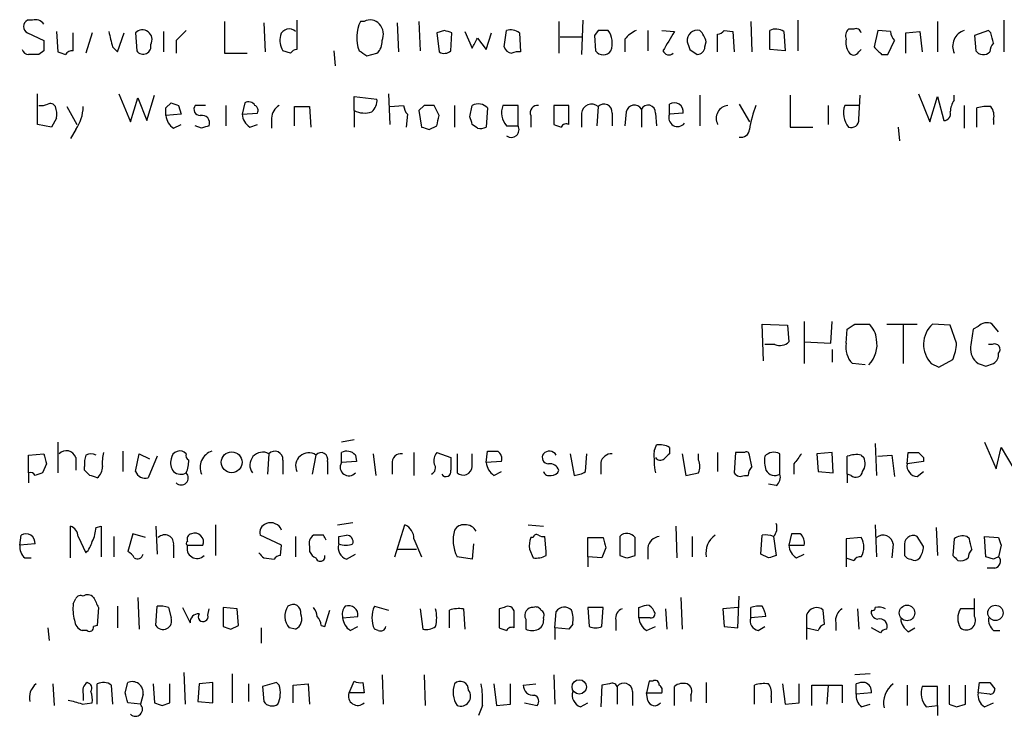
# Model space of a CAD drawing. Extents: x 9 to 1047, y 3 to 881.
# Drawn here: x 882 to 948, y 149 to 195 of the extents above; entities that cross this region are included whole.
import ezdxf

# ---------------------------------------------------------------- set-up
doc = ezdxf.new("R2010")
doc.units = 0
doc.header["$MEASUREMENT"] = 0
doc.layers.add('MAIN', color=5, linetype='CONTINUOUS')

msp = doc.modelspace()

# ---------------------------------------------------------------- linework, layer by layer
at = {"layer": 'MAIN'}
for p, q in [((882.8193, 195.1566), (882.4807, 195.1566)), ((895.604, 195.072), (895.604, 192.9553)), ((898.2287, 194.9873), (898.3133, 193.04)), ((900.43, 195.1566), (900.43, 193.2093)), ((904.9173, 195.072), (904.6633, 195.072)), ((907.1187, 194.9873), (907.2033, 193.04)), ((908.558, 195.072), (908.6427, 193.1246)), ((917.8713, 195.072), (917.8713, 192.9553)), ((919.48, 195.1566), (919.3953, 192.8706)), ((930.656, 195.072), (930.7407, 193.04)), ((933.7887, 195.1566), (933.7887, 193.1246)), ((943.102, 195.072), (943.102, 193.04)), ((947.5047, 195.1566), (947.5047, 193.04)), ((882.4807, 194.31), (883.5813, 193.802)), ((884.428, 194.3946), (884.5127, 193.04)), ((885.5287, 193.1246), (885.5287, 194.31)), ((886.7987, 194.31), (886.3753, 192.9553)), ((888.492, 193.04), (888.9153, 194.31)), ((889.6773, 194.31), (889.762, 193.1246)), ((891.54, 194.3946), (891.54, 193.04)), ((910.2513, 194.4793), (909.7433, 194.31)), ((909.7433, 194.31), (909.9127, 193.04)), ((910.6747, 193.1246), (910.7593, 194.31)), ((911.606, 194.3946), (912.114, 193.294)), ((913.0453, 193.2093), (913.384, 194.31)), ((914.2307, 193.3786), (914.4, 194.4793)), ((915.2467, 194.31), (915.3313, 193.04)), ((920.496, 194.4793), (920.242, 194.1406)), ((920.242, 194.1406), (920.3267, 193.1246)), ((923.798, 194.4793), (923.798, 193.1246)), ((924.7293, 194.4793), (925.576, 194.3946)), ((928.4547, 193.04), (928.4547, 194.2253)), ((928.878, 194.4793), (929.4707, 194.3946)), ((929.4707, 194.3946), (929.5553, 193.04)), ((931.926, 193.2093), (931.926, 194.4793)), ((932.8573, 194.3946), (932.942, 193.1246)), ((937.514, 194.564), (937.1753, 194.564)), ((939.1227, 194.4793), (938.8687, 193.3786)), ((939.9693, 194.3946), (939.1227, 194.4793)), ((940.9853, 194.31), (941.9167, 194.3946)), ((940.9853, 192.9553), (940.9853, 194.31)), ((941.9167, 194.3946), (942.086, 193.04)), ((946.4887, 194.4793), (945.5573, 194.1406)), ((945.5573, 194.1406), (945.642, 193.1246)), ((946.658, 194.31), (946.4887, 194.4793)), ((892.3867, 193.802), (892.3867, 192.9553)), ((912.4527, 193.9713), (913.0453, 193.2093)), ((917.956, 194.056), (919.3953, 194.056)), ((922.274, 193.8866), (922.274, 193.04)), ((927.608, 193.3786), (927.6927, 193.7173)), ((939.8, 192.8706), (940.2233, 193.802)), ((883.5813, 193.1246), (883.2427, 192.8706)), ((888.1533, 193.3786), (888.492, 193.04)), ((895.604, 192.9553), (897.128, 192.9553)), ((900.0067, 192.9553), (899.4987, 193.1246)), ((902.8853, 193.1246), (902.97, 192.1086)), ((905.0867, 192.786), (905.764, 192.9553)), ((926.592, 193.2093), (927.1, 192.8706)), ((932.942, 193.1246), (931.926, 193.2093)), ((937.8527, 193.04), (938.022, 193.2093)), ((939.3767, 192.8706), (939.8, 192.8706)), ((883.158, 188.214), (883.158, 190.246)), ((888.5767, 190.246), (889.3387, 188.3833)), ((906.526, 190.246), (906.6107, 188.214)), ((941.832, 190.246), (942.594, 188.3833)), ((889.3387, 188.3833), (889.8467, 189.992)), ((889.8467, 189.992), (890.4393, 188.468)), ((890.4393, 188.468), (890.9473, 190.1613)), ((891.7093, 189.3146), (892.048, 189.6533)), ((896.9587, 189.6533), (896.7893, 188.8913)), ((904.24, 189.1453), (904.24, 190.0766)), ((904.24, 190.0766), (905.764, 189.9073)), ((925.2373, 188.8913), (925.2373, 189.5686)), ((927.2693, 190.1613), (927.2693, 188.1293)), ((929.894, 189.5686), (930.5713, 188.3833)), ((933.2807, 190.1613), (933.2807, 188.0446)), ((937.8527, 188.5526), (937.9373, 190.1613)), ((942.594, 188.3833), (943.102, 190.0766)), ((943.102, 190.0766), (943.5253, 188.468)), ((944.2027, 189.8226), (944.2027, 190.1613)), ((885.1053, 189.3993), (885.7827, 188.214)), ((892.7253, 188.8913), (891.7093, 188.8066)), ((892.556, 189.484), (892.7253, 188.8913)), ((894.334, 189.484), (893.6567, 189.484)), ((895.6887, 189.484), (895.6887, 188.1293)), ((896.7893, 188.8913), (897.8053, 188.976)), ((900.2607, 188.1293), (900.2607, 189.3993)), ((900.2607, 189.3993), (901.2767, 189.3993)), ((901.2767, 189.3993), (901.3613, 188.0446)), ((904.24, 189.1453), (904.24, 188.0446)), ((906.6107, 189.3993), (907.542, 189.484)), ((907.796, 188.8913), (907.7113, 188.0446)), ((908.8967, 189.484), (908.558, 189.1453)), ((908.558, 189.1453), (908.7273, 188.0446)), ((909.9127, 188.8066), (909.574, 189.484)), ((910.9287, 189.484), (910.9287, 188.0446)), ((911.9447, 188.722), (912.114, 189.484)), ((913.13, 189.3146), (913.0453, 188.0446)), ((915.162, 189.484), (914.146, 189.484)), ((915.162, 188.1293), (915.162, 189.484)), ((917.5327, 189.484), (917.5327, 188.214)), ((918.5487, 189.484), (917.5327, 189.484)), ((918.5487, 188.214), (918.5487, 189.484)), ((919.3953, 188.976), (919.3953, 188.0446)), ((920.496, 189.3993), (920.4113, 188.1293)), ((921.4273, 188.976), (921.4273, 188.1293)), ((922.3587, 189.0606), (922.274, 188.1293)), ((923.3747, 189.23), (923.3747, 188.0446)), ((924.306, 188.976), (924.3907, 188.1293)), ((926.1687, 188.976), (925.2373, 188.8913)), ((935.8207, 189.484), (935.8207, 188.214)), ((937.8527, 189.484), (936.9213, 189.484)), ((944.88, 189.484), (944.88, 187.96)), ((945.7267, 188.0446), (945.7267, 189.3146)), ((884.0893, 188.0446), (883.158, 188.214)), ((884.428, 188.6373), (884.0893, 188.0446)), ((892.2173, 187.96), (892.7253, 188.214)), ((897.2973, 188.0446), (897.8053, 188.214)), ((898.7367, 188.6373), (898.7367, 187.96)), ((912.4527, 187.96), (912.114, 188.214)), ((916.0087, 188.8066), (916.0087, 188.0446)), ((946.8273, 188.5526), (946.8273, 188.214)), ((885.698, 187.8753), (885.3593, 187.2826)), ((894.08, 187.96), (893.6567, 188.1293)), ((909.2353, 187.8753), (909.7433, 188.1293)), ((914.4, 188.1293), (915.162, 188.1293)), ((933.2807, 188.0446), (934.8047, 188.0446)), ((940.4773, 188.0446), (940.562, 187.1133)), ((931.5027, 172.466), (931.418, 174.9213)), ((931.418, 174.9213), (933.1113, 174.8366)), ((933.1113, 174.8366), (933.196, 173.736)), ((934.212, 175.0906), (934.212, 172.2966)), ((935.99, 173.6513), (936.0747, 175.0906)), ((937.006, 173.6513), (937.0907, 174.5826)), ((937.5987, 174.9213), (938.53, 174.9213)), ((939.7153, 174.9213), (941.7473, 174.9213)), ((940.816, 174.8366), (940.816, 172.2966)), ((943.9487, 174.8366), (942.7633, 174.9213)), ((944.372, 173.6513), (943.9487, 174.8366)), ((945.8113, 174.752), (945.4727, 174.5826)), ((947.166, 174.4133), (946.7427, 174.9213)), ((932.2647, 173.5666), (931.5873, 173.5666)), ((934.212, 173.736), (935.99, 173.6513)), ((936.0747, 173.228), (936.0747, 172.3813)), ((946.7427, 173.5666), (946.4887, 173.5666)), ((943.1867, 172.0426), (944.118, 172.5506)), ((938.276, 172.212), (937.4293, 172.2966)), ((942.6787, 172.2966), (943.1867, 172.0426)), ((946.3193, 172.1273), (946.8273, 172.2966)), ((884.5127, 167.0473), (884.5127, 165.0153)), ((904.24, 167.2166), (903.3933, 167.0473)), ((924.2213, 166.4546), (924.3907, 166.878)), ((925.2373, 166.7086), (925.2373, 166.2853)), ((938.9533, 166.9626), (939.038, 164.846)), ((946.2347, 167.0473), (946.9967, 165.2693)), ((946.9967, 165.2693), (947.3353, 166.7086)), ((947.3353, 166.7086), (948.182, 165.2693)), ((882.5653, 166.2006), (883.5813, 166.2853)), ((882.5653, 165.0153), (882.5653, 166.2006)), ((885.698, 166.0313), (885.698, 165.1846)), ((888.8307, 166.4546), (888.8307, 165.1)), ((889.6773, 165.1), (889.9313, 166.2853)), ((889.9313, 166.2853), (890.6087, 165.9466)), ((891.1167, 166.116), (890.524, 164.6766)), ((898.5673, 166.2853), (898.4827, 164.9306)), ((901.7, 166.2006), (901.446, 164.9306)), ((903.3933, 165.6926), (903.3933, 166.37)), ((904.3247, 166.2006), (904.4093, 165.7773)), ((905.51, 166.2853), (905.6793, 164.846)), ((908.2193, 166.37), (908.2193, 164.846)), ((909.7433, 166.37), (910.6747, 166.0313)), ((911.098, 166.2853), (911.098, 165.0153)), ((912.114, 165.4386), (912.114, 166.2853)), ((913.0453, 165.6926), (913.13, 166.4546)), ((918.6333, 166.2853), (918.8873, 164.846)), ((919.6493, 165.1), (919.734, 166.2853)), ((926.084, 166.2853), (926.338, 164.846)), ((927.1847, 165.862), (927.1847, 166.2853)), ((928.4547, 166.37), (928.4547, 165.1)), ((929.64, 166.37), (929.5553, 165.0153)), ((930.2327, 166.37), (929.64, 166.37)), ((930.7407, 165.4386), (930.5713, 166.2006)), ((932.6033, 164.9306), (932.6033, 166.2853)), ((936.0747, 166.37), (935.0587, 166.2853)), ((935.0587, 166.2853), (935.1433, 165.1)), ((936.1593, 165.0153), (936.0747, 166.37)), ((937.0907, 164.9306), (937.0907, 166.116)), ((938.022, 166.2006), (938.1913, 166.0313)), ((939.1227, 166.116), (940.054, 166.2006)), ((940.054, 166.2006), (940.2233, 164.7613)), ((941.07, 165.608), (941.1547, 166.37)), ((942.1707, 166.0313), (942.1707, 165.7773)), ((883.7507, 165.608), (883.4967, 165.0153)), ((886.2907, 165.1846), (886.2907, 165.4386)), ((899.4987, 165.862), (899.4987, 164.9306)), ((902.462, 165.7773), (902.462, 164.9306)), ((904.4093, 165.7773), (903.3933, 165.6926)), ((906.78, 165.608), (906.78, 164.9306)), ((914.0613, 165.7773), (913.0453, 165.6926)), ((920.6653, 165.6926), (920.6653, 164.9306)), ((933.5347, 165.608), (933.5347, 164.9306)), ((942.1707, 165.7773), (941.07, 165.608)), ((882.5653, 165.0153), (882.5653, 164.338)), ((913.5533, 164.846), (914.0613, 165.1)), ((930.2327, 164.846), (930.4867, 164.846)), ((935.1433, 165.1), (936.1593, 165.0153)), ((937.0907, 164.9306), (937.0907, 164.338)), ((937.3447, 164.846), (937.0907, 164.9306)), ((941.7473, 164.7613), (942.1707, 165.1)), ((932.3493, 164.1686), (931.8413, 164.2533)), ((885.3593, 159.3426), (885.3593, 161.4593)), ((887.0527, 161.3746), (887.3913, 161.4593)), ((887.3913, 161.4593), (887.3913, 159.4273)), ((891.032, 161.4593), (891.1167, 159.5966)), ((895.0113, 161.544), (895.0113, 159.512)), ((903.1393, 161.544), (904.1553, 161.7133)), ((906.9493, 159.4273), (907.6267, 161.544)), ((915.8393, 161.544), (916.8553, 161.4593)), ((925.6607, 161.4593), (925.7453, 159.3426)), ((938.9533, 161.544), (939.038, 159.4273)), ((943.0173, 161.3746), (943.102, 159.512)), ((881.9727, 160.1893), (882.0573, 160.8666)), ((885.8673, 160.782), (886.3753, 159.6813)), ((888.238, 160.782), (888.238, 159.4273)), ((889.508, 160.9513), (889.1693, 159.766)), ((890.3547, 160.6973), (889.508, 160.9513)), ((899.414, 160.1893), (897.9747, 160.8666)), ((900.3453, 160.782), (900.3453, 159.4273)), ((902.208, 160.8666), (901.5307, 160.8666)), ((903.224, 160.782), (903.732, 160.8666)), ((916.178, 160.6973), (916.0087, 160.6973)), ((917.0247, 159.766), (916.94, 160.782)), ((919.8187, 159.4273), (919.8187, 160.6973)), ((919.8187, 160.6973), (920.8347, 160.6973)), ((921.9353, 160.782), (921.9353, 159.512)), ((922.9513, 159.512), (922.9513, 160.6973)), ((926.7613, 160.782), (926.7613, 159.4273)), ((931.3333, 159.5966), (931.418, 160.8666)), ((932.18, 160.782), (932.3493, 159.512)), ((933.3653, 160.9513), (933.196, 160.1893)), ((933.958, 160.9513), (933.3653, 160.9513)), ((938.022, 160.6973), (937.006, 160.6126)), ((942.1707, 160.1046), (941.7473, 160.782)), ((945.2187, 160.6126), (945.0493, 160.782)), ((946.3193, 159.4273), (946.2347, 160.782)), ((946.2347, 160.782), (947.166, 160.6973)), ((882.9887, 160.274), (881.9727, 160.1893)), ((892.2173, 160.1893), (892.2173, 159.3426)), ((893.1487, 160.1893), (894.1647, 160.1893)), ((899.3293, 159.512), (899.414, 160.1893)), ((901.2767, 160.1046), (901.2767, 159.766)), ((908.2193, 160.6126), (908.7273, 159.4273)), ((912.1987, 160.274), (912.114, 159.258)), ((921.004, 160.02), (920.75, 159.3426)), ((923.798, 160.02), (923.798, 159.258)), ((933.196, 160.1893), (934.212, 160.1893)), ((937.006, 160.6126), (937.006, 159.3426)), ((940.1387, 160.274), (940.054, 159.3426)), ((940.9007, 160.1046), (940.9007, 159.512)), ((944.2027, 160.6126), (944.118, 159.512)), ((947.3353, 160.1893), (947.166, 159.4273)), ((903.732, 159.258), (904.3247, 159.5966)), ((907.1187, 159.9353), (908.3887, 159.9353)), ((912.114, 159.258), (911.098, 159.4273)), ((915.924, 159.9353), (916.178, 159.3426)), ((917.0247, 159.512), (917.0247, 159.766)), ((919.8187, 159.4273), (919.8187, 158.75)), ((920.75, 159.3426), (919.8187, 159.4273)), ((922.4433, 159.3426), (922.9513, 159.512)), ((931.8413, 159.3426), (931.3333, 159.5966)), ((933.704, 159.3426), (934.212, 159.5966)), ((946.8273, 159.258), (946.3193, 159.4273)), ((882.3113, 159.3426), (882.7347, 159.3426)), ((898.2287, 159.3426), (898.906, 159.258)), ((937.006, 159.3426), (937.006, 158.75)), ((946.912, 158.6653), (946.404, 158.6653)), ((929.8093, 154.686), (929.894, 156.8026)), ((885.5287, 156.2946), (885.698, 156.6333)), ((888.492, 156.1253), (888.492, 154.686)), ((889.8467, 156.718), (889.9313, 154.6013)), ((891.032, 154.8553), (891.1167, 156.1253)), ((905.5947, 156.1253), (906.526, 155.8713)), ((925.9993, 156.718), (926.084, 154.6013)), ((945.5573, 155.448), (945.5573, 156.6333)), ((887.222, 156.0406), (887.1373, 154.8553)), ((891.8787, 156.0406), (892.048, 155.3633)), ((892.81, 156.0406), (893.318, 155.0246)), ((894.5033, 155.5326), (894.588, 155.956)), ((896.4507, 155.956), (895.5193, 156.0406)), ((895.5193, 156.0406), (895.5193, 154.7706)), ((896.5353, 154.8553), (896.4507, 155.956)), ((902.2927, 154.7706), (902.6313, 155.8713)), ((903.478, 155.3633), (904.494, 155.448)), ((908.6427, 155.956), (908.812, 154.6013)), ((910.59, 154.686), (910.59, 155.8713)), ((911.5213, 155.956), (911.606, 154.6013)), ((914.2307, 156.0406), (913.892, 155.956)), ((913.892, 155.956), (913.892, 154.686)), ((917.6173, 154.686), (917.702, 155.7866)), ((919.8187, 156.0406), (919.9033, 154.7706)), ((920.8347, 156.0406), (919.8187, 156.0406)), ((920.75, 154.7706), (920.8347, 156.0406)), ((923.2053, 155.3633), (923.2053, 156.0406)), ((924.9833, 155.956), (925.068, 154.6013)), ((929.8093, 156.0406), (928.7933, 155.956)), ((928.7933, 155.956), (928.878, 154.7706)), ((930.656, 155.3633), (930.656, 156.0406)), ((931.672, 155.448), (930.656, 155.3633)), ((934.3813, 155.5326), (934.3813, 154.686)), ((935.5667, 154.94), (935.482, 155.8713)), ((937.768, 155.956), (937.8527, 154.6013)), ((945.5573, 155.956), (944.626, 155.956)), ((887.1373, 154.8553), (886.8833, 154.7706)), ((896.0273, 154.6013), (896.5353, 154.8553)), ((902.0387, 154.8553), (902.2927, 154.7706)), ((903.986, 154.5166), (904.494, 154.7706)), ((915.67, 155.2786), (915.67, 154.6013)), ((918.8027, 154.94), (918.5487, 154.6013)), ((921.6813, 155.194), (921.6813, 154.5166)), ((923.9673, 155.3633), (923.2053, 155.3633)), ((923.7133, 154.5166), (924.306, 154.7706)), ((928.878, 154.7706), (929.8093, 154.686)), ((931.164, 154.5166), (931.5873, 154.7706)), ((936.3287, 155.0246), (936.3287, 154.5166)), ((883.8353, 154.686), (883.92, 153.8393)), ((886.46, 154.5166), (886.1213, 154.5166)), ((898.0593, 154.686), (898.0593, 153.67)), ((900.3453, 154.6013), (899.922, 154.686)), ((905.8487, 154.5166), (905.5947, 154.6013)), ((917.6173, 154.686), (917.6173, 153.924)), ((918.5487, 154.6013), (917.6173, 154.686)), ((934.3813, 154.686), (934.3813, 153.924)), ((934.3813, 154.686), (935.1433, 154.5166)), ((939.292, 154.3473), (938.6993, 154.686)), ((941.1547, 154.432), (941.578, 154.686)), ((946.8273, 154.5166), (947.2507, 154.5166)), ((892.8947, 151.7226), (892.9793, 149.606)), ((896.112, 151.638), (896.112, 149.6906)), ((906.1027, 151.5533), (906.1873, 149.606)), ((908.8967, 151.5533), (908.9813, 149.5213)), ((917.5327, 151.5533), (917.6173, 149.606)), ((938.6147, 151.638), (937.5987, 151.5533)), ((884.174, 150.9606), (884.2587, 149.5213)), ((887.1373, 149.606), (887.1373, 150.9606)), ((888.0687, 150.876), (888.1533, 149.606)), ((889, 150.368), (889.1693, 151.0453)), ((890.8627, 150.9606), (890.9473, 149.6906)), ((891.9633, 149.6906), (891.9633, 150.9606)), ((893.9107, 150.9606), (893.826, 149.7753)), ((894.842, 151.0453), (893.9107, 150.9606)), ((894.842, 149.6906), (894.842, 151.0453)), ((897.2127, 150.9606), (897.2127, 149.7753)), ((899.0753, 151.0453), (898.144, 150.7913)), ((899.2447, 150.876), (899.0753, 151.0453)), ((900.176, 150.876), (901.192, 150.9606)), ((900.176, 149.6906), (900.176, 150.876)), ((901.192, 150.9606), (901.2767, 149.606)), ((903.9013, 150.368), (904.24, 151.13)), ((904.8327, 151.0453), (904.9173, 150.368)), ((913.5533, 150.9606), (913.7227, 149.5213)), ((914.654, 149.606), (914.654, 150.9606)), ((915.5007, 150.876), (916.3473, 150.9606)), ((920.75, 150.876), (920.6653, 149.4366)), ((921.258, 150.9606), (920.75, 150.876)), ((923.8827, 151.13), (923.7133, 150.368)), ((924.1367, 151.13), (923.8827, 151.13)), ((927.6927, 151.0453), (927.6927, 149.6906)), ((930.91, 149.606), (930.91, 150.876)), ((932.7727, 150.9606), (932.942, 149.606)), ((933.8733, 149.6906), (933.8733, 150.9606)), ((934.72, 149.5213), (934.72, 150.876)), ((934.72, 150.876), (936.752, 150.876)), ((935.8207, 150.876), (935.736, 149.606)), ((936.752, 150.876), (936.752, 149.6906)), ((937.6833, 150.2833), (937.6833, 150.9606)), ((941.07, 150.876), (941.07, 149.5213)), ((943.864, 150.876), (943.864, 149.606)), ((944.9647, 149.606), (944.9647, 150.876)), ((945.8113, 150.368), (945.896, 151.0453)), ((946.5733, 151.0453), (946.912, 150.622)), ((886.206, 150.2833), (886.206, 149.86)), ((890.1853, 150.2833), (890.016, 149.606)), ((898.144, 150.7913), (898.2287, 149.7753)), ((904.9173, 150.368), (903.9013, 150.368)), ((921.766, 150.7913), (921.766, 149.606)), ((922.782, 150.4526), (922.782, 149.5213)), ((923.7133, 150.368), (924.7293, 150.368)), ((923.798, 149.86), (923.7133, 150.368)), ((925.576, 149.5213), (925.576, 150.7913)), ((926.6767, 150.1986), (926.6767, 149.7753)), ((938.6993, 150.368), (937.6833, 150.2833)), ((943.102, 150.7913), (942.086, 150.7913)), ((943.102, 149.5213), (943.102, 150.7913)), ((946.5733, 150.2833), (945.8113, 150.368)), ((886.1213, 149.606), (886.7987, 149.6906)), ((890.016, 149.606), (889.1693, 149.6906)), ((891.4553, 149.5213), (891.9633, 149.6906)), ((893.826, 149.7753), (894.842, 149.6906)), ((912.7913, 149.5213), (912.5373, 148.844)), ((913.7227, 149.5213), (914.654, 149.606)), ((915.5853, 149.6906), (916.432, 149.5213)), ((919.3107, 149.4366), (919.8187, 149.6906)), ((932.0107, 150.114), (932.0107, 149.6906)), ((932.942, 149.606), (933.8733, 149.6906)), ((938.022, 149.4366), (938.6147, 149.606)), ((942.34, 149.4366), (943.102, 149.5213)), ((943.102, 149.5213), (943.102, 148.844)), ((944.372, 149.4366), (944.9647, 149.606)), ((946.2347, 149.4366), (946.8273, 149.6906))]:
    msp.add_line(p, q, dxfattribs=at)
for centre, radius in [((896.0863, 165.716), 0.694), ((941.0675, 155.6816), 0.5186), ((946.9562, 155.6843), 0.5058), ((919.2359, 150.7562), 0.4764)]:
    msp.add_circle(centre, radius, dxfattribs=at)
for centre, radius, start, end in [((882.7064, 194.7333), 0.4797, 118.066164, 241.933836), ((883.031, 194.5217), 0.6693, 34.689739, 108.440363), ((906.8007, 194.0036), 2.3896, 153.441383, 201.583234), ((905.3211, 194.3623), 0.8165, 41.430165, 119.638699), ((905.1593, 194.2201), 1.0319, 336.097834, 41.405298), ((1142.0143, 257.3836), 261.8054, 193.921647, 194.15084), ((890.1429, 193.8725), 0.6389, 329.477622, 136.782186), ((1062.0502, 24.8158), 239.462, 134.885408, 135.114592), ((900.6845, 193.8444), 1.3872, 167.671, 211.258436), ((899.9122, 193.968), 0.6079, 44.566808, 163.505679), ((868.1778, 67.3872), 133.8752, 71.453843, 71.683013), ((914.6541, 193.548), 0.9653, 52.12814, 105.261365), ((920.8346, 25.1294), 169.3502, 89.885409, 90.114558), ((919.9876, 193.6431), 1.4509, 339.061721, 35.192922), ((923.8394, 192.6602), 1.9886, 113.828505, 141.923362), ((1242.6947, 3.2598), 370.2658, 148.921655, 149.150838), ((927.1191, 193.7949), 0.7007, 77.62197, 186.358251), ((926.0661, 193.3121), 1.6763, 13.988163, 44.129898), ((928.4124, 194.7755), 0.5518, 274.396316, 327.536771), ((932.3219, 193.6704), 0.9006, 53.524537, 116.078517), ((937.5987, 194.0983), 0.6294, 132.276138, 199.655661), ((937.6692, 194.2394), 0.3598, 11.316179, 115.553719), ((940.9263, 194.454), 0.9588, 183.551733, 222.844497), ((945.2339, 193.4095), 1.1268, 108.304706, 203.771462), ((777.3868, 151.6448), 174.5653, 13.917688, 14.146863), ((1052.9312, 193.4633), 169.3502, 179.885409, 180.114592), ((890.1935, 193.4114), 0.5181, 213.610324, 15.286154), ((905.1172, 193.7051), 0.9902, 310.782042, 5.615598), ((742.9284, 278.3227), 189.3506, 333.316974, 333.546117), ((1053.5147, 235.7908), 133.8752, 198.317001, 198.54617), ((938.1485, 193.6748), 1.162, 169.497569, 213.115652), ((947.5303, 192.9806), 0.9588, 137.155503, 176.448267), ((882.5714, 193.3121), 0.4415, 193.463431, 269.208421), ((882.904, 23.5207), 169.3502, 89.885409, 90.114591), ((927.1167, 319.9552), 133.8752, 251.443679, 251.672862), ((885.4862, 192.5746), 0.5516, 85.58138, 147.548723), ((900.4723, 192.6591), 0.5518, 94.396316, 147.536771), ((989.4826, 319.9552), 152.6259, 236.200557, 236.42974), ((910.2393, 193.5723), 0.6245, 238.468229, 314.202024), ((914.7902, 193.5336), 0.5806, 195.484491, 264.910999), ((915.1621, 192.1082), 0.947, 79.708141, 116.556934), ((920.8347, 193.4709), 0.6148, 214.281977, 325.718023), ((925.2091, 193.2657), 0.4195, 199.652905, 312.275527), ((927.0576, 193.421), 0.552, 274.405074, 355.594926), ((937.514, 193.2094), 0.3787, 206.571817, 333.428183), ((1066.1476, 320.1495), 179.6407, 224.885431, 225.114569), ((946.1434, 193.4754), 0.6119, 214.978213, 314.635823), ((883.4122, 190.4148), 0.9461, 259.679445, 296.565051), ((884.0047, 189.2301), 0.3785, 26.551512, 116.585359), ((934.6245, 316.561), 133.8593, 251.453817, 251.683013), ((897.2127, 189.2299), 0.4937, 30.975698, 120.959776), ((904.7782, 189.8106), 0.9905, 310.787625, 5.602387), ((912.509, 188.7218), 0.8585, 43.669097, 117.394848), ((920.0551, 188.903), 0.6639, 48.382946, 173.686496), ((920.8869, 189.0233), 0.5424, 354.997777, 136.113052), ((925.551, 189.0335), 0.6203, 354.681819, 120.380775), ((945.4708, 188.9766), 1.5244, 146.291169, 176.841227), ((882.8631, 188.8491), 1.5791, 352.29219, 20.390429), ((883.348, 189.5053), 2.86, 325.254165, 357.875938), ((764.7093, 189.0606), 127.0003, 359.885409, 0.114591), ((893.9953, 189.2299), 0.4233, 143.113861, 270), ((897.8903, 188.9761), 1.1043, 184.404277, 237.518859), ((897.4667, 189.1454), 0.3786, 333.421413, 63.434949), ((899.837, 188.5529), 1.1035, 122.461635, 175.613639), ((904.9301, 190.4663), 1.4904, 242.417106, 289.406342), ((908.4989, 189.5433), 0.9587, 183.546139, 222.848561), ((909.2353, 20.1841), 169.3002, 89.885375, 90.114591), ((915.3888, 189.0159), 1.328, 159.361142, 221.88075), ((916.4684, 188.9911), 0.4953, 84.40337, 201.867995), ((922.9006, 188.9421), 0.5547, 31.268462, 167.665012), ((923.8168, 189.0167), 0.4909, 355.244113, 154.244084), ((925.7877, 188.6676), 0.5941, 157.881617, 321.602268), ((929.2346, 188.6137), 0.8763, 96.723588, 207.135212), ((939.2324, 186.4558), 8.7767, 159.816441, 170.69233), ((938.2425, 188.975), 1.4159, 158.93053, 221.082377), ((943.5065, 188.929), 0.4614, 272.33528, 16.573158), ((946.4039, 187.0311), 2.3818, 83.875783, 106.518371), ((945.8962, 188.8067), 0.9651, 344.735509, 37.879149), ((892.8099, 188.8913), 1.1039, 184.400696, 237.530798), ((894.1173, 188.3154), 0.5061, 338.427714, 103.948383), ((740.5265, 230.8121), 174.5169, 345.843169, 346.072384), ((785.0369, 146.1455), 133.8594, 18.316973, 18.54617), ((960.1367, 315.1292), 133.8752, 251.443679, 251.672862), ((918.3794, 187.8753), 0.3787, 63.441716, 153.441716), ((937.3597, 188.5044), 0.4954, 248.147046, 5.583991), ((936.6565, 61.0523), 133.8593, 108.316987, 108.546184), ((951.3088, 314.9673), 133.8752, 251.45383, 251.682999), ((912.6222, 188.8908), 0.9461, 259.679445, 296.565051), ((914.7058, 187.8753), 0.5221, 234.154935, 29.107895), ((930.0017, 187.9292), 0.5721, 259.14965, 354.594323), ((852.6774, 301.7404), 152.6261, 303.578069, 303.807272), ((937.57, 173.8063), 1.4713, 3.858111, 49.271992), ((944.0073, 173.5675), 1.8386, 132.579747, 223.728439), ((1241.7373, 131.6365), 299.3611, 171.751936, 171.9811), ((946.3884, 174.2237), 0.7824, 63.074706, 137.527791), ((937.1473, 173.5497), 1.9238, 315.947682, 10.651671), ((932.6033, 174.3497), 0.8532, 246.617111, 314.002744), ((938.5243, 173.3822), 1.5419, 169.949401, 224.753014), ((941.2166, 173.7998), 3.1589, 336.705668, 357.305524), ((946.4494, 173.2587), 1.1545, 173.104599, 236.446203), ((946.8951, 173.228), 0.3714, 316.844093, 114.231967), ((946.4887, 172.8893), 0.6826, 299.738635, 7.12814), ((988.3928, 299.2193), 133.8752, 251.45383, 251.682999), ((924.5599, 165.5234), 1.3651, 60.249913, 97.11981), ((1052.9673, 208.2907), 174.5167, 193.9276, 194.156815), ((885.0715, 165.8281), 0.6587, 17.970034, 136.045652), ((887.8571, 165.6504), 1.5807, 159.629778, 187.700518), ((886.714, 165.5657), 0.7196, 61.921424, 118.078576), ((889.845, 165.6927), 2.3826, 163.484793, 186.122164), ((892.979, 165.6926), 0.965, 164.739674, 217.882794), ((892.635, 165.8789), 0.5909, 43.45036, 173.421019), ((893.3604, 166.1583), 0.3224, 156.806076, 246.782742), ((895.1115, 165.3847), 1.127, 108.317589, 203.760662), ((898.1569, 165.5291), 0.8604, 61.510716, 216.664805), ((898.9583, 165.9093), 0.5425, 354.997777, 136.120374), ((901.2192, 165.4723), 0.8726, 56.568504, 205.255292), ((902.0425, 165.9197), 0.443, 341.25013, 140.643246), ((903.7476, 165.6726), 0.7822, 42.456001, 116.931928), ((907.3726, 165.6927), 0.5986, 81.865837, 188.134163), ((910.4205, 165.8197), 0.8726, 140.902319, 194.041021), ((1122.3745, 165.6079), 211.7002, 179.885408, 180.114564), ((913.4687, 335.7545), 169.3002, 269.885375, 270.114592), ((913.4606, 165.9383), 0.6219, 344.996181, 56.118291), ((917.1941, 166.0314), 0.4234, 143.151755, 269.986468), ((917.2459, 165.9157), 0.5378, 31.990702, 136.582354), ((921.3921, 165.5444), 0.7417, 87.279935, 168.474956), ((930.7417, 166.1162), 6.5292, 177.029091, 189.707142), ((924.6447, 166.2853), 0.4234, 216.867191, 306.867191), ((1009.7554, 81.4535), 119.7487, 134.893867, 135.123016), ((930.3597, 166.2007), 0.2116, 359.972923, 126.875312), ((933.9614, 165.8623), 2.3876, 173.900432, 196.489619), ((932.2082, 165.5234), 0.8583, 62.59001, 136.335951), ((1103.0976, 38.9588), 211.6403, 143.014163, 143.243367), ((937.7121, 164.4436), 1.7841, 79.997043, 110.383144), ((937.3821, 165.6353), 0.9009, 323.544775, 26.075842), ((941.4934, 335.7199), 169.3502, 269.885409, 270.114558), ((1026.6763, 250.8756), 119.7487, 224.885409, 225.114592), ((886.5102, 165.4116), 0.9662, 310.470721, 1.601349), ((890.819, 165.9045), 2.4147, 338.392463, 358.991501), ((903.8898, 165.3963), 0.5782, 149.1722, 318.779583), ((909.214, 165.3381), 0.4499, 295.078441, 36.85971), ((911.5014, 165.4779), 0.6138, 228.910671, 356.329346), ((914.1459, 165.7773), 1.1039, 184.400696, 237.530798), ((917.296, 165.0178), 0.5989, 16.16876, 99.805162), ((926.1677, 165.4387), 1.1016, 337.396939, 22.59826), ((931.4422, 164.7872), 0.9573, 137.120783, 176.478547), ((941.7967, 165.4951), 0.7354, 171.169134, 266.148614), ((882.6923, 164.7189), 0.3225, 23.210254, 113.193924), ((925.5652, 37.9383), 133.8593, 108.316987, 108.546184), ((801.81, 80.3653), 119.7134, 44.885409, 45.114591), ((844.5333, 37.7613), 133.8753, 71.443693, 71.672876), ((890.3546, 165.3962), 0.7393, 203.620946, 283.246733), ((892.6989, 165.6399), 0.7235, 228.266495, 300.307742), ((892.7253, 164.6766), 0.469, 225, 45), ((910.3682, 165.0814), 0.3234, 207.784937, 18.608623), ((917.2363, 165.227), 0.4016, 198.434949, 288.434949), ((917.4311, 165.2946), 0.4537, 261.405541, 345.969882), ((918.8033, 166.3681), 1.5244, 273.158773, 303.708832), ((884.4325, 376.6249), 215.8851, 281.192749, 281.421911), ((929.9787, 165.2695), 0.4938, 210.979674, 300.953808), ((932.2646, 165.5232), 0.6825, 209.742799, 299.750087), ((931.9682, 164.719), 0.6694, 304.698943, 18.426829), ((937.6599, 165.1704), 0.4523, 225.824085, 351.045813), ((885.0572, 160.7035), 0.8139, 5.534773, 68.212969), ((884.7958, 161.4898), 2.2598, 332.413275, 357.077961), ((898.5855, 161.0259), 0.6312, 107.280921, 194.617437), ((898.6944, 160.9091), 0.7782, 22.372926, 112.389346), ((907.2677, 160.6614), 0.9528, 357.064327, 67.86583), ((911.5214, 160.8667), 0.6826, 82.88019, 150.261365), ((911.6696, 160.761), 0.7856, 27.243539, 94.643715), ((931.6296, 161.3323), 0.7783, 315.005205, 22.376932), ((882.371, 160.3315), 0.6203, 354.681819, 120.380775), ((891.6324, 160.2894), 0.5935, 350.288464, 136.583937), ((893.4731, 160.5986), 0.3597, 101.288063, 205.581835), ((893.6285, 160.4151), 0.5818, 337.16348, 112.83652), ((901.9116, 160.3163), 0.6693, 124.689739, 198.440363), ((817.6327, 118.3673), 94.6529, 26.450487, 26.679643), ((776.224, 160.528), 127.0003, 359.885409, 0.114591), ((903.7132, 160.4057), 0.4613, 343.411395, 87.664214), ((913.3145, 160.5354), 2.4781, 164.315985, 206.561949), ((917.4889, 160.1471), 1.5791, 159.609571, 187.70781), ((916.3897, 160.6973), 0.2116, 53.124688, 180), ((916.8129, 161.2472), 0.4823, 232.108345, 285.281169), ((1090.2148, 202.6763), 174.5046, 193.919653, 194.148876), ((922.4087, 160.3241), 0.6586, 34.520173, 135.953509), ((924.687, 159.893), 0.898, 98.130102, 171.869898), ((929.1402, 159.673), 1.4682, 125.611624, 189.633618), ((931.6298, 159.3002), 1.5807, 69.629778, 97.700518), ((933.4499, 160.3586), 0.7807, 347.475173, 49.394725), ((936.9638, 160.0623), 1.2341, 329.033059, 30.966941), ((939.4789, 160.201), 0.6639, 6.313504, 131.617054), ((941.4934, 160.2316), 0.6061, 65.236083, 192.094097), ((944.7954, 159.8505), 0.9655, 74.753209, 127.872902), ((1074.243, 202.7658), 133.8593, 198.316987, 198.546184), ((882.9588, 160.0926), 0.9908, 174.399307, 229.194862), ((885.1721, 160.8485), 1.6763, 315.870102, 346.011837), ((893.1909, 160.3163), 0.1338, 108.380794, 251.619206), ((893.7765, 159.9765), 0.6629, 161.275322, 315.507354), ((904, 160.027), 0.8144, 162.343781, 250.786322), ((903.6897, 161.5008), 1.3122, 249.212964, 290.782954), ((934.297, 160.2741), 1.1043, 184.404277, 237.518859), ((940.6461, 160.1895), 1.527, 326.315136, 356.812677), ((776.0078, 117.9563), 174.5047, 13.919645, 14.148868), ((888.8724, 159.0457), 0.7791, 22.400936, 67.599064), ((889.8044, 159.6671), 0.3874, 236.880041, 349.51391), ((982.7593, 244.2119), 119.7841, 224.885442, 225.114558), ((899.372, 158.9611), 0.5525, 94.432107, 147.497791), ((901.9966, 160.0624), 0.7785, 202.378134, 247.605454), ((901.9964, 159.4272), 0.3055, 195.919636, 15.960854), ((916.3473, 160.6973), 1.3652, 262.876545, 299.748005), ((964.5393, 286.4272), 133.8752, 251.443679, 251.672862), ((974.4453, 32.4274), 133.8752, 108.327138, 108.556321), ((937.9795, 158.8773), 0.5516, 85.58138, 147.548723), ((941.3663, 159.8082), 0.5518, 212.463229, 265.603684), ((1028.9623, 244.0176), 119.7487, 224.885409, 225.114592), ((946.0909, 159.2833), 0.9587, 137.151439, 176.453861), ((989.3266, 74.6577), 94.6752, 116.443694, 116.672849), ((946.8414, 159.1122), 0.4524, 278.977235, 44.149179), ((979.5875, 286.2653), 133.8752, 251.45383, 251.682999), ((941.578, 159.5968), 0.4234, 233.140927, 323.111161), ((944.626, 159.9353), 0.7806, 257.473581, 310.599702), ((886.0366, 156.4641), 0.3785, 63.414641, 153.448488), ((886.4958, 156.3695), 0.5211, 41.966783, 123.787649), ((888.876, 155.9983), 3.3604, 174.941414, 193.848085), ((1056.3925, 241.0492), 189.3281, 206.450446, 206.679643), ((891.3285, 154.5604), 1.5792, 69.609571, 97.70781), ((900.8081, 155.4603), 1.1767, 145.588776, 221.147908), ((900.176, 155.7301), 0.5205, 347.480746, 130.597713), ((904.3245, 155.575), 0.8726, 140.902319, 194.041021), ((903.8771, 155.5447), 0.6244, 351.091294, 111.593533), ((907.2028, 155.3633), 1.7795, 154.646013, 205.353987), ((914.4847, 155.702), 0.4233, 0, 126.875312), ((916.3474, 155.7021), 0.3785, 26.551512, 116.585359), ((881.1093, 283.1253), 133.8753, 288.327124, 288.556307), ((923.6616, 155.6315), 0.5808, 15.488731, 84.893097), ((931.2062, 154.5604), 1.5791, 82.29219, 110.390429), ((930.0945, 155.2427), 1.5908, 7.414948, 33.698059), ((893.8682, 155.0671), 0.5518, 85.582979, 184.417021), ((894.1874, 155.4382), 0.3296, 147.086172, 16.637657), ((900.0067, 155.2786), 0.7573, 296.561667, 26.568435), ((900.8277, 155.3886), 0.9588, 3.551733, 42.844497), ((901.0812, 154.7957), 0.9594, 3.561805, 42.837328), ((907.669, 155.3633), 2.0761, 343.412042, 16.587958), ((911.2677, 153.5822), 2.3873, 83.902053, 106.491663), ((660.908, 155.194), 254.0005, 359.885409, 0.114591), ((916.1272, 155.5241), 0.519, 84.38278, 208.234203), ((916.5168, 155.5327), 0.3785, 333.414641, 63.448488), ((918.2446, 155.4134), 0.6586, 44.046491, 145.479827), ((917.0442, 155.2496), 1.7855, 350.014884, 20.376521), ((922.292, 155.3533), 0.6311, 107.263584, 194.619728), ((924.0238, 155.6172), 0.2602, 257.454468, 40.620402), ((935.0348, 155.3669), 0.6741, 48.43987, 165.772064), ((937.1611, 155.2082), 0.8524, 118.681808, 192.438404), ((939.1415, 155.7396), 0.4614, 163.41494, 267.66472), ((938.784, 156.0194), 0.1706, 240.234291, 7.137512), ((939.1886, 155.1703), 0.9015, 60.634284, 105.129148), ((945.6842, 155.321), 1.2341, 149.033059, 210.966941), ((945.0085, 155.1687), 0.6159, 231.606074, 26.972843), ((886.4242, 155.2729), 0.8147, 185.557346, 248.173778), ((886.6293, 154.7142), 0.2602, 229.410647, 12.519254), ((891.5188, 155.1517), 0.5699, 211.33616, 21.793942), ((938.1008, 281.6933), 133.8752, 251.45383, 251.682999), ((904.579, 155.4481), 1.1043, 184.404277, 237.518859), ((906.0039, 154.8412), 0.3598, 244.446281, 348.683821), ((909.0238, 155.7442), 1.1624, 259.501163, 303.109008), ((916.1527, 155.2193), 0.7172, 300.497947, 11.582544), ((920.3267, 155.7876), 1.1016, 247.396939, 292.59826), ((924.3063, 155.4481), 1.1043, 184.404277, 237.518859), ((931.254, 155.1464), 0.6361, 160.063835, 261.86735), ((935.8636, 154.2197), 0.7791, 112.400936, 157.599064), ((939.2446, 154.7874), 0.5061, 338.427714, 103.937396), ((941.7466, 155.3629), 1.1031, 184.382771, 237.550319), ((947.4748, 155.2666), 0.9908, 174.399307, 229.194862), ((956.496, 281.6012), 133.8752, 251.443679, 251.672862), ((914.7387, 154.3473), 0.3787, 63.441716, 153.441716), ((916.0934, 155.617), 1.1004, 247.370923, 292.624271), ((939.7576, 154.0511), 0.5518, 94.396316, 147.536771), ((883.7175, 150.0623), 1.1054, 125.645532, 195.048276), ((886.8411, 150.4949), 0.6695, 124.698943, 198.426829), ((886.3894, 150.6643), 0.3875, 326.88812, 79.502061), ((887.5333, 150.1512), 0.9011, 53.547217, 116.070252), ((889.4656, 150.3821), 0.7264, 352.183328, 114.073813), ((897.6432, 150.345), 1.6872, 334.024197, 18.343671), ((904.6632, 151.9756), 0.9456, 243.413271, 280.325982), ((912.4269, 150.4072), 1.5971, 159.726951, 213.689073), ((911.3196, 150.5846), 0.5424, 354.997777, 136.113052), ((906.9914, 149.9025), 5.8124, 356.239628, 10.488677), ((916.1767, 150.8691), 0.676, 179.415197, 277.308993), ((921.4274, 150.6221), 0.3785, 26.551512, 116.585359), ((922.2135, 150.4406), 0.5685, 1.20923, 141.914657), ((924.306, 150.9324), 0.2602, 347.480746, 130.589353), ((924.3907, 150.5374), 0.3786, 333.421413, 63.434949), ((926.1686, 150.0295), 0.9651, 74.735509, 127.879149), ((926.1686, 150.4526), 0.568, 333.43946, 63.425927), ((931.5872, 148.5894), 2.3848, 83.883473, 106.497195), ((931.0792, 150.3679), 0.9654, 344.753209, 37.872902), ((938.1492, 149.8162), 1.2356, 84.109923, 112.151872), ((938.0525, 150.4347), 0.6502, 354.112295, 69.895686), ((941.0698, 149.704), 1.564, 126.537251, 193.007248), ((946.2347, 320.3452), 169.3002, 269.885375, 270.114592), ((885.2305, 149.902), 1.5824, 352.322568, 20.362373), ((719.7288, 107.7028), 174.5653, 13.917688, 14.146863), ((904.4896, 150.1497), 0.6275, 159.641662, 312.972106), ((911.346, 150.1291), 0.6564, 247.803118, 38.455318), ((916.1216, 149.8035), 0.4195, 317.724474, 70.347095), ((919.5788, 150.2056), 0.8145, 162.345915, 250.779678), ((938.6691, 150.1866), 0.9905, 174.397613, 229.212375), ((943.3288, 150.3232), 1.328, 159.361142, 221.88075), ((946.644, 150.1846), 0.8527, 167.579062, 241.312851), ((946.6156, 150.5797), 0.2994, 261.878017, 8.121983), ((884.0055, 143.6825), 6.29, 70.343909, 79.145609), ((889.6773, 149.2673), 0.469, 225, 45), ((933.5288, 276.6133), 133.8752, 251.45383, 251.682999), ((898.7779, 150.1503), 0.665, 214.325705, 305.068954), ((924.2637, 149.9871), 0.4828, 195.265529, 322.109403), ((986.468, 276.5212), 133.8752, 251.443679, 251.672862)]:
    msp.add_arc(centre, radius, start, end, dxfattribs=at)

doc.saveas('drawing.dxf')
